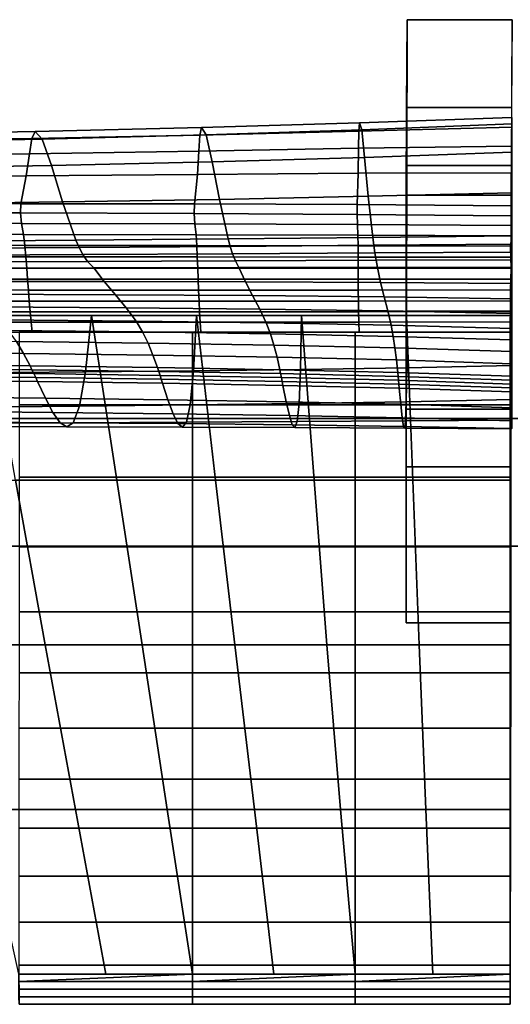
# Model space of a CAD drawing. Units: metres. Extents: x -39.6 to 39.6, y -14 to 14.
# Drawn here: x -4.3 to 0, y 5.4 to 14 of the extents above; entities that cross this region are included whole.
import ezdxf

# ---------------------------------------------------------------- set-up
doc = ezdxf.new("R2010")
doc.units = ezdxf.units.M
for name, color, linetype in [('LRSOCBBACK', 5, 'CONTINUOUS'), ('LRSOCBBASE', 6, 'CONTINUOUS'), ('LRSOCBLEGS', 8, 'CONTINUOUS')]:
    doc.layers.add(name, color=color, linetype=linetype)

msp = doc.modelspace()

# ---------------------------------------------------------------- linework, layer by layer
at = {"layer": 'LRSOCBBACK'}
for points in [[(-1.3271, 13.0901, 15.8305), (-1.33344, 13.0173, 16.2598), (0.00652, 13.0541, 16.276), (0.00643, 13.1382, 15.8541)], [(-1.30824, 13.0286, 14.9073), (-1.3271, 13.0901, 15.8305), (0.00643, 13.1382, 15.8541), (0.00628, 13.081, 14.9214)], [(-4.17072, 13.0166, 15.5417), (-4.19748, 12.9539, 15.9652), (-2.72541, 12.9835, 16.1526), (-2.7111, 13.0502, 15.7238)], [(-4.10694, 12.9495, 14.6426), (-4.17072, 13.0166, 15.5417), (-2.7111, 13.0502, 15.7238), (-2.67136, 12.9855, 14.8117)], [(-2.7111, 13.0502, 15.7238), (-2.72541, 12.9835, 16.1526), (-1.33344, 13.0173, 16.2598), (-1.3271, 13.0901, 15.8305)], [(-2.67136, 12.9855, 14.8117), (-2.7111, 13.0502, 15.7238), (-1.3271, 13.0901, 15.8305), (-1.30824, 13.0286, 14.9073)], [(-2.61963, 12.7501, 13.7093), (-2.67136, 12.9855, 14.8117), (-1.30824, 13.0286, 14.9073), (-1.28275, 12.7877, 13.7826)], [(-1.33344, 13.0173, 16.2598), (-1.33667, 12.8684, 16.6097), (0.00662, 12.8882, 16.6079), (0.00652, 13.0541, 16.276)], [(-1.28275, 12.7877, 13.7826), (-1.30824, 13.0286, 14.9073), (0.00628, 13.081, 14.9214), (0.00622, 12.8331, 13.7731)], [(-5.77762, 12.9296, 15.7086), (-5.82385, 12.8025, 16.0542), (-4.21933, 12.8198, 16.3164), (-4.19748, 12.9539, 15.9652)], [(-5.73096, 12.9875, 15.2919), (-5.77762, 12.9296, 15.7086), (-4.19748, 12.9539, 15.9652), (-4.17072, 13.0166, 15.5417)], [(-5.6388, 12.9185, 14.4078), (-5.73096, 12.9875, 15.2919), (-4.17072, 13.0166, 15.5417), (-4.10694, 12.9495, 14.6426)], [(-5.52658, 12.6914, 13.3498), (-5.6388, 12.9185, 14.4078), (-4.10694, 12.9495, 14.6426), (-4.02676, 12.7186, 13.5621)], [(-4.19748, 12.9539, 15.9652), (-4.21933, 12.8198, 16.3164), (-2.73438, 12.8436, 16.507), (-2.72541, 12.9835, 16.1526)], [(-4.02676, 12.7186, 13.5621), (-4.10694, 12.9495, 14.6426), (-2.67136, 12.9855, 14.8117), (-2.61963, 12.7501, 13.7093)], [(-2.72541, 12.9835, 16.1526), (-2.73438, 12.8436, 16.507), (-1.33667, 12.8684, 16.6097), (-1.33344, 13.0173, 16.2598)], [(-2.73438, 12.8436, 16.507), (-2.74728, 12.6397, 16.7905), (-1.34045, 12.6516, 16.8824), (-1.33667, 12.8684, 16.6097)], [(-1.33667, 12.8684, 16.6097), (-1.34045, 12.6516, 16.8824), (0.00672, 12.6535, 16.8599), (0.00662, 12.8882, 16.6079)], [(-5.82385, 12.8025, 16.0542), (-5.8753, 12.6169, 16.3395), (-4.24777, 12.6256, 16.6033), (-4.21933, 12.8198, 16.3164)], [(-4.21933, 12.8198, 16.3164), (-4.24777, 12.6256, 16.6033), (-2.74728, 12.6397, 16.7905), (-2.73438, 12.8436, 16.507)], [(-2.55529, 12.421, 12.4836), (-2.61963, 12.7501, 13.7093), (-1.28275, 12.7877, 13.7826), (-1.25039, 12.4474, 12.5263)], [(-1.25039, 12.4474, 12.5263), (-1.28275, 12.7877, 13.7826), (0.00622, 12.8331, 13.7731), (0.00617, 12.4787, 12.4827)], [(-5.39184, 12.3784, 12.1813), (-5.52658, 12.6914, 13.3498), (-4.02676, 12.7186, 13.5621), (-3.92895, 12.3983, 12.3651)], [(-3.92895, 12.3983, 12.3651), (-4.02676, 12.7186, 13.5621), (-2.61963, 12.7501, 13.7093), (-2.55529, 12.421, 12.4836)], [(-5.8753, 12.6169, 16.3395), (-5.9377, 12.3832, 16.5752), (-4.29412, 12.3828, 16.8337), (-4.24777, 12.6256, 16.6033)], [(-4.24777, 12.6256, 16.6033), (-4.29412, 12.3828, 16.8337), (-2.77315, 12.3806, 17.0062), (-2.74728, 12.6397, 16.7905)], [(-2.74728, 12.6397, 16.7905), (-2.77315, 12.3806, 17.0062), (-1.34832, 12.3747, 17.0798), (-1.34045, 12.6516, 16.8824)], [(-1.34045, 12.6516, 16.8824), (-1.34832, 12.3747, 17.0798), (0.00685, 12.3631, 17.0418), (0.00672, 12.6535, 16.8599)], [(-3.81224, 12.0629, 11.1166), (-3.92895, 12.3983, 12.3651), (-2.55529, 12.421, 12.4836), (-2.47789, 12.0749, 11.2014)], [(-2.47789, 12.0749, 11.2014), (-2.55529, 12.421, 12.4836), (-1.25039, 12.4474, 12.5263), (-1.21113, 12.0878, 11.2079)], [(-1.21113, 12.0878, 11.2079), (-1.25039, 12.4474, 12.5263), (0.00617, 12.4787, 12.4827), (0.00612, 12.1018, 11.1238)], [(-5.94268, 12.304, 16.6187), (-4.29924, 12.3024, 16.8751), (-4.29412, 12.3828, 16.8337), (-5.9377, 12.3832, 16.5752)], [(-5.23225, 12.052, 10.9659), (-5.39184, 12.3784, 12.1813), (-3.92895, 12.3983, 12.3651), (-3.81224, 12.0629, 11.1166)], [(-4.29924, 12.3024, 16.8751), (-2.77617, 12.2976, 17.0442), (-2.77315, 12.3806, 17.0062), (-4.29412, 12.3828, 16.8337)], [(-2.77617, 12.2976, 17.0442), (-1.34889, 12.2895, 17.1159), (-1.34832, 12.3747, 17.0798), (-2.77315, 12.3806, 17.0062)], [(-1.34889, 12.2895, 17.1159), (0.00685, 12.2778, 17.0798), (0.00685, 12.3631, 17.0418), (-1.34832, 12.3747, 17.0798)], [(-5.92726, 12.2121, 16.638), (-4.28865, 12.2104, 16.8937), (-4.29924, 12.3024, 16.8751), (-5.94268, 12.304, 16.6187)], [(-4.28865, 12.2104, 16.8937), (-2.76985, 12.2063, 17.0642), (-2.77617, 12.2976, 17.0442), (-4.29924, 12.3024, 16.8751)], [(-2.76985, 12.2063, 17.0642), (-1.34627, 12.1997, 17.1405), (-1.34889, 12.2895, 17.1159), (-2.77617, 12.2976, 17.0442)], [(-1.34627, 12.1997, 17.1405), (0.00664, 12.1907, 17.1135), (0.00685, 12.2778, 17.0798), (-1.34889, 12.2895, 17.1159)], [(-5.90398, 12.1145, 16.6452), (-4.27199, 12.1133, 16.9007), (-4.28865, 12.2104, 16.8937), (-5.92726, 12.2121, 16.638)], [(-4.27199, 12.1133, 16.9007), (-2.76005, 12.1111, 17.0744), (-2.76985, 12.2063, 17.0642), (-4.28865, 12.2104, 16.8937)], [(-2.76005, 12.1111, 17.0744), (-1.34257, 12.1074, 17.158), (-1.34627, 12.1997, 17.1405), (-2.76985, 12.2063, 17.0642)], [(-1.34257, 12.1074, 17.158), (0.00606, 12.1019, 17.1429), (0.00664, 12.1907, 17.1135), (-1.34627, 12.1997, 17.1405)], [(-5.88529, 12.0183, 16.6523), (-4.25904, 12.0174, 16.9073), (-4.27199, 12.1133, 16.9007), (-5.90398, 12.1145, 16.6452)], [(-4.25904, 12.0174, 16.9073), (-2.7527, 12.0164, 17.0833), (-2.76005, 12.1111, 17.0744), (-4.27199, 12.1133, 16.9007)], [(-2.7527, 12.0164, 17.0833), (-1.3401, 12.0146, 17.1729), (-1.34257, 12.1074, 17.158), (-2.76005, 12.1111, 17.0744)], [(-2.45997, 12.0083, 10.9351), (-2.47789, 12.0749, 11.2014), (-1.21113, 12.0878, 11.2079), (-1.2021, 12.0184, 10.934)], [(-1.3401, 12.0146, 17.1729), (-0.00398, 12.0116, 17.1685), (0.00606, 12.1019, 17.1429), (-1.34257, 12.1074, 17.158)], [(-1.2021, 12.0184, 10.934), (-1.21113, 12.0878, 11.2079), (0.00612, 12.1018, 11.1238), (0.00612, 12.0288, 10.8415)], [(-5.87251, 11.9182, 16.6618), (-4.25095, 11.9174, 16.916), (-4.25904, 12.0174, 16.9073), (-5.88529, 12.0183, 16.6523)], [(-5.19474, 11.9896, 10.7142), (-5.23225, 12.052, 10.9659), (-3.81224, 12.0629, 11.1166), (-3.78501, 11.9986, 10.8576)], [(-5.14851, 11.9297, 10.4581), (-5.19474, 11.9896, 10.7142), (-3.78501, 11.9986, 10.8576), (-3.75279, 11.9368, 10.5935)], [(-4.25095, 11.9174, 16.916), (-2.74857, 11.9166, 17.093), (-2.7527, 12.0164, 17.0833), (-4.25904, 12.0174, 16.9073)], [(-3.78501, 11.9986, 10.8576), (-3.81224, 12.0629, 11.1166), (-2.47789, 12.0749, 11.2014), (-2.45997, 12.0083, 10.9351)], [(-3.75279, 11.9368, 10.5935), (-3.78501, 11.9986, 10.8576), (-2.45997, 12.0083, 10.9351), (-2.43971, 11.9442, 10.664)], [(-2.74857, 11.9166, 17.093), (-1.33927, 11.9155, 17.1869), (-1.3401, 12.0146, 17.1729), (-2.7527, 12.0164, 17.0833)], [(-2.43971, 11.9442, 10.664), (-2.45997, 12.0083, 10.9351), (-1.2021, 12.0184, 10.934), (-1.19242, 11.9515, 10.6564)], [(-1.33927, 11.9155, 17.1869), (-0.00205, 11.9139, 17.1918), (-0.00398, 12.0116, 17.1685), (-1.3401, 12.0146, 17.1729)], [(-1.19242, 11.9515, 10.6564), (-1.2021, 12.0184, 10.934), (0.00612, 12.0288, 10.8415), (0.00613, 11.9582, 10.5581)], [(-5.86039, 11.8189, 16.6675), (-4.24344, 11.8182, 16.9208), (-4.25095, 11.9174, 16.916), (-5.87251, 11.9182, 16.6618)], [(-5.08598, 11.8724, 10.1925), (-5.14851, 11.9297, 10.4581), (-3.75279, 11.9368, 10.5935), (-3.71134, 11.8775, 10.319)], [(-4.24344, 11.8182, 16.9208), (-2.74497, 11.8176, 17.0988), (-2.74857, 11.9166, 17.093), (-4.25095, 11.9174, 16.916)], [(-3.71134, 11.8775, 10.319), (-3.75279, 11.9368, 10.5935), (-2.43971, 11.9442, 10.664), (-2.41535, 11.8824, 10.3828)], [(-2.74497, 11.8176, 17.0988), (-1.33893, 11.817, 17.1971), (-1.33927, 11.9155, 17.1869), (-2.74857, 11.9166, 17.093)], [(-2.41535, 11.8824, 10.3828), (-2.43971, 11.9442, 10.664), (-1.19242, 11.9515, 10.6564), (-1.18159, 11.8868, 10.3715)], [(-1.33893, 11.817, 17.1971), (0.00033, 11.8164, 17.2112), (-0.00205, 11.9139, 17.1918), (-1.33927, 11.9155, 17.1869)], [(-1.18159, 11.8868, 10.3715), (-1.19242, 11.9515, 10.6564), (0.00613, 11.9582, 10.5581), (0.00613, 11.8898, 10.2724)], [(-5.84864, 11.7215, 16.6699), (-4.23624, 11.7209, 16.9224), (-4.24344, 11.8182, 16.9208), (-5.86039, 11.8189, 16.6675)], [(-4.99955, 11.818, 9.91223), (-5.08598, 11.8724, 10.1925), (-3.71134, 11.8775, 10.319), (-3.65662, 11.8207, 10.0282)], [(-4.86432, 11.7024, 9.32646), (-4.99955, 11.818, 9.91223), (-3.65662, 11.8207, 10.0282), (-3.56348, 11.7009, 9.42185)], [(-4.23624, 11.7209, 16.9224), (-2.74155, 11.7205, 17.1015), (-2.74497, 11.8176, 17.0988), (-4.24344, 11.8182, 16.9208)], [(-3.65662, 11.8207, 10.0282), (-3.71134, 11.8775, 10.319), (-2.41535, 11.8824, 10.3828), (-2.38505, 11.8231, 10.0865)], [(-3.56348, 11.7009, 9.42185), (-3.65662, 11.8207, 10.0282), (-2.38505, 11.8231, 10.0865), (-2.32736, 11.6981, 9.46309)], [(-2.74155, 11.7205, 17.1015), (-1.33866, 11.7204, 17.204), (-1.33893, 11.817, 17.1971), (-2.74497, 11.8176, 17.0988)], [(-2.38505, 11.8231, 10.0865), (-2.41535, 11.8824, 10.3828), (-1.18159, 11.8868, 10.3715), (-1.16929, 11.8241, 10.0754)], [(-2.32736, 11.6981, 9.46309), (-2.38505, 11.8231, 10.0865), (-1.16929, 11.8241, 10.0754), (-1.14215, 11.6929, 9.43848)], [(-1.33866, 11.7204, 17.204), (-0.00171, 11.7204, 17.2272), (0.00033, 11.8164, 17.2112), (-1.33893, 11.817, 17.1971)], [(-1.16929, 11.8241, 10.0754), (-1.18159, 11.8868, 10.3715), (0.00613, 11.8898, 10.2724), (0.00613, 11.8233, 9.98324)], [(-1.14215, 11.6929, 9.43848), (-1.16929, 11.8241, 10.0754), (0.00613, 11.8233, 9.98324), (0.0061, 11.6842, 9.33632)], [(-5.83695, 11.6271, 16.6696), (-4.22894, 11.6266, 16.9214), (-4.23624, 11.7209, 16.9224), (-5.84864, 11.7215, 16.6699)], [(-4.72827, 11.591, 8.72002), (-4.86432, 11.7024, 9.32646), (-3.56348, 11.7009, 9.42185), (-3.46616, 11.5855, 8.79412)], [(-4.22894, 11.6266, 16.9214), (-2.73792, 11.6264, 17.1015), (-2.74155, 11.7205, 17.1015), (-4.23624, 11.7209, 16.9224)], [(-3.46616, 11.5855, 8.79412), (-3.56348, 11.7009, 9.42185), (-2.32736, 11.6981, 9.46309), (-2.26443, 11.5779, 8.81597)], [(-2.73792, 11.6264, 17.1015), (-1.33814, 11.6265, 17.2082), (-1.33866, 11.7204, 17.204), (-2.74155, 11.7205, 17.1015)], [(-2.26443, 11.5779, 8.81597), (-2.32736, 11.6981, 9.46309), (-1.14215, 11.6929, 9.43848), (-1.11099, 11.5669, 8.77336)], [(-1.33814, 11.6265, 17.2082), (-0.00369, 11.627, 17.2402), (-0.00171, 11.7204, 17.2272), (-1.33866, 11.7204, 17.204)], [(-1.11099, 11.5669, 8.77336), (-1.14215, 11.6929, 9.43848), (0.0061, 11.6842, 9.33632), (0.00611, 11.5507, 8.65406)], [(-5.82437, 11.5303, 16.6671), (-4.22079, 11.53, 16.9182), (-4.22894, 11.6266, 16.9214), (-5.83695, 11.6271, 16.6696)], [(-4.59814, 11.48, 8.07306), (-4.72827, 11.591, 8.72002), (-3.46616, 11.5855, 8.79412), (-3.37137, 11.471, 8.12582)], [(-4.22079, 11.53, 16.9182), (-2.73361, 11.5299, 17.0992), (-2.73792, 11.6264, 17.1015), (-4.22894, 11.6266, 16.9214)], [(-3.37137, 11.471, 8.12582), (-3.46616, 11.5855, 8.79412), (-2.26443, 11.5779, 8.81597), (-2.20184, 11.4593, 8.12721)], [(-2.73361, 11.5299, 17.0992), (-1.33694, 11.5301, 17.2103), (-1.33814, 11.6265, 17.2082), (-2.73792, 11.6264, 17.1015)], [(-2.20184, 11.4593, 8.12721), (-2.26443, 11.5779, 8.81597), (-1.11099, 11.5669, 8.77336), (-1.07937, 11.443, 8.06417)], [(-1.33694, 11.5301, 17.2103), (-0.00509, 11.5308, 17.2512), (-0.00369, 11.627, 17.2402), (-1.33814, 11.6265, 17.2082)], [(-1.07937, 11.443, 8.06417), (-1.11099, 11.5669, 8.77336), (0.00611, 11.5507, 8.65406), (0.00608, 11.4203, 7.9236)], [(-5.81167, 11.437, 16.6625), (-4.21237, 11.4368, 16.9128), (-4.22079, 11.53, 16.9182), (-5.82437, 11.5303, 16.6671)], [(-4.48077, 11.3655, 7.36574), (-4.59814, 11.48, 8.07306), (-3.37137, 11.471, 8.12582), (-3.28567, 11.3537, 7.3978)], [(-4.21237, 11.4368, 16.9128), (-2.72872, 11.4368, 17.0948), (-2.73361, 11.5299, 17.0992), (-4.22079, 11.53, 16.9182)], [(-2.72872, 11.4368, 17.0948), (-1.33514, 11.437, 17.21), (-1.33694, 11.5301, 17.2103), (-2.73361, 11.5299, 17.0992)], [(-1.33514, 11.437, 17.21), (-0.00583, 11.4377, 17.2597), (-0.00509, 11.5308, 17.2512), (-1.33694, 11.5301, 17.2103)], [(-5.79882, 11.3461, 16.6557), (-4.20376, 11.346, 16.9053), (-4.21237, 11.4368, 16.9128), (-5.81167, 11.437, 16.6625)], [(-4.59481, 11.4028, -10.0859), (-4.68583, 10.9, -7.97945), (-3.72947, 10.909, -7.97765), (-3.67474, 11.4028, -10.0832)], [(-3.67474, 11.4028, -10.0832), (-3.45372, 9.96068, -10.0651), (-4.34078, 9.96066, -10.0673), (-4.59481, 11.4028, -10.0859)], [(-4.20376, 11.346, 16.9053), (-2.72369, 11.346, 17.0884), (-2.72872, 11.4368, 17.0948), (-4.21237, 11.4368, 16.9128)], [(-3.67474, 11.4028, -10.0832), (-3.72947, 10.909, -7.97765), (-2.78169, 10.9191, -7.98222), (-2.75466, 11.4028, -10.0806)], [(-2.75466, 11.4028, -10.0806), (-2.58919, 9.96066, -10.0629), (-3.45372, 9.96068, -10.0651), (-3.67474, 11.4028, -10.0832)], [(-3.28567, 11.3537, 7.3978), (-3.37137, 11.471, 8.12582), (-2.20184, 11.4593, 8.12721), (-2.1451, 11.3388, 7.37891)], [(-2.75466, 11.4028, -10.0806), (-2.78169, 10.9191, -7.98222), (-1.84324, 10.9312, -7.99604), (-1.83456, 11.4028, -10.0779)], [(-1.83456, 11.4028, -10.0779), (-1.72502, 9.96067, -10.0608), (-2.58919, 9.96066, -10.0629), (-2.75466, 11.4028, -10.0806)], [(-2.72369, 11.346, 17.0884), (-1.333, 11.3461, 17.2076), (-1.33514, 11.437, 17.21), (-2.72872, 11.4368, 17.0948)], [(-2.1451, 11.3388, 7.37891), (-2.20184, 11.4593, 8.12721), (-1.07937, 11.443, 8.06417), (-1.05068, 11.3185, 7.29504)], [(-1.83456, 11.4028, -10.0779), (-1.84324, 10.9312, -7.99604), (-0.91414, 10.9465, -8.0223), (-0.91448, 11.4028, -10.0752)], [(-0.91448, 11.4028, -10.0752), (-0.86113, 9.96066, -10.0587), (-1.72502, 9.96067, -10.0608), (-1.83456, 11.4028, -10.0779)], [(-1.333, 11.3461, 17.2076), (-0.0061, 11.3466, 17.2658), (-0.00583, 11.4377, 17.2597), (-1.33514, 11.437, 17.21)], [(-1.05068, 11.3185, 7.29504), (-1.07937, 11.443, 8.06417), (0.00608, 11.4203, 7.9236), (0.00605, 11.2908, 7.13215)], [(0.00559, 11.4028, -10.0726), (-0.00304, 9.96068, -10.0566), (-0.86113, 9.96066, -10.0587), (-0.91448, 11.4028, -10.0752)], [(-0.91448, 11.4028, -10.0752), (-0.91414, 10.9465, -8.0223), (0.00563, 10.9659, -8.06423), (0.00559, 11.4028, -10.0726)], [(-5.786, 11.2563, 16.6469), (-4.19503, 11.2563, 16.8959), (-4.20376, 11.346, 16.9053), (-5.79882, 11.3461, 16.6557)], [(-4.4024, 11.2727, 6.76752), (-4.48077, 11.3655, 7.36574), (-3.28567, 11.3537, 7.3978), (-3.22927, 11.2595, 6.78452)], [(-4.19503, 11.2563, 16.8959), (-2.71844, 11.2563, 17.0799), (-2.72369, 11.346, 17.0884), (-4.20376, 11.346, 16.9053)], [(-3.22927, 11.2595, 6.78452), (-3.28567, 11.3537, 7.3978), (-2.1451, 11.3388, 7.37891), (-2.10827, 11.2428, 6.75094)], [(-2.71844, 11.2563, 17.0799), (-1.33062, 11.2563, 17.2032), (-1.333, 11.3461, 17.2076), (-2.72369, 11.346, 17.0884)], [(-2.10827, 11.2428, 6.75094), (-2.1451, 11.3388, 7.37891), (-1.05068, 11.3185, 7.29504), (-1.03231, 11.2204, 6.65202)], [(-1.33062, 11.2563, 17.2032), (-0.00615, 11.2563, 17.2698), (-0.0061, 11.3466, 17.2658), (-1.333, 11.3461, 17.2076)], [(-1.03231, 11.2204, 6.65202), (-1.05068, 11.3185, 7.29504), (0.00605, 11.2908, 7.13215), (0.00599, 11.19, 6.47306)], [(-4.3333, 11.175, 6.11305), (-4.4024, 11.2727, 6.76752), (-3.22927, 11.2595, 6.78452), (-3.18032, 11.1608, 6.11626)], [(-2.79044, 10.6199, 17.0387), (-2.79037, 11.2563, 17.0722), (-4.31084, 11.2563, 16.8794), (-4.31089, 10.6199, 16.8459)], [(-3.18032, 11.1608, 6.11626), (-3.22927, 11.2595, 6.78452), (-2.10827, 11.2428, 6.75094), (-2.07695, 11.143, 6.0694)], [(-1.36475, 10.6198, 17.1673), (-1.36468, 11.2563, 17.2008), (-2.79037, 11.2563, 17.0722), (-2.79044, 10.6199, 17.0387)], [(-2.07695, 11.143, 6.0694), (-2.10827, 11.2428, 6.75094), (-1.03231, 11.2204, 6.65202), (-1.01699, 11.1192, 5.95719)], [(-0.00623, 10.6198, 17.2363), (-0.00615, 11.2563, 17.2698), (-1.36468, 11.2563, 17.2008), (-1.36475, 10.6198, 17.1673)], [(-1.01699, 11.1192, 5.95719), (-1.03231, 11.2204, 6.65202), (0.00599, 11.19, 6.47306), (0.006, 11.0872, 5.76436)], [(-5.45238, 11.0848, 5.36754), (-5.53627, 11.1875, 6.07368), (-4.3333, 11.175, 6.11305), (-4.2712, 11.0717, 5.39368)], [(-4.2712, 11.0717, 5.39368), (-4.3333, 11.175, 6.11305), (-3.18032, 11.1608, 6.11626), (-3.13704, 11.057, 5.38479)], [(-3.13704, 11.057, 5.38479), (-3.18032, 11.1608, 6.11626), (-2.07695, 11.143, 6.0694), (-2.04982, 11.0385, 5.32668)], [(-2.04982, 11.0385, 5.32668), (-2.07695, 11.143, 6.0694), (-1.01699, 11.1192, 5.95719), (-1.00398, 11.014, 5.2037)], [(-5.37401, 10.9756, 4.58588), (-5.45238, 11.0848, 5.36754), (-4.2712, 11.0717, 5.39368), (-4.21391, 10.9623, 4.60074)], [(-4.21391, 10.9623, 4.60074), (-4.2712, 11.0717, 5.39368), (-3.13704, 11.057, 5.38479), (-3.09761, 10.9474, 4.58192)], [(-3.09761, 10.9474, 4.58192), (-3.13704, 11.057, 5.38479), (-2.04982, 11.0385, 5.32668), (-2.02547, 10.9287, 4.51516)], [(-1.00398, 11.014, 5.2037), (-1.01699, 11.1192, 5.95719), (0.006, 11.0872, 5.76436), (0.00597, 10.9812, 5.00018)], [(-5.35133, 10.9417, 4.33649), (-5.37401, 10.9756, 4.58588), (-4.21391, 10.9623, 4.60074), (-4.19737, 10.9284, 4.34842)], [(-4.19737, 10.9284, 4.34842), (-4.21391, 10.9623, 4.60074), (-3.09761, 10.9474, 4.58192), (-3.08632, 10.9134, 4.32713)], [(-2.02547, 10.9287, 4.51516), (-2.04982, 11.0385, 5.32668), (-1.00398, 11.014, 5.2037), (-0.99253, 10.904, 4.38468)], [(-0.99253, 10.904, 4.38468), (-1.00398, 11.014, 5.2037), (0.00597, 10.9812, 5.00018), (0.00594, 10.8709, 4.17468)], [(-0.91414, 10.9465, -8.0223), (-0.91724, 10.6478, -6.07758), (0.00567, 10.6672, -6.15579), (0.00563, 10.9659, -8.06423)], [(-5.32881, 10.9074, 4.07947), (-5.35133, 10.9417, 4.33649), (-4.19737, 10.9284, 4.34842), (-4.18104, 10.8941, 4.0887)], [(-5.30653, 10.8728, 3.81473), (-5.32881, 10.9074, 4.07947), (-4.18104, 10.8941, 4.0887), (-4.16484, 10.8596, 3.82151)], [(-5.2844, 10.8382, 3.54219), (-5.30653, 10.8728, 3.81473), (-4.16484, 10.8596, 3.82151), (-4.14875, 10.825, 3.54678)], [(-4.68583, 10.9, -7.97945), (-4.76859, 10.6006, -5.98967), (-3.78223, 10.6099, -5.98915), (-3.72947, 10.909, -7.97765)], [(-4.18104, 10.8941, 4.0887), (-4.19737, 10.9284, 4.34842), (-3.08632, 10.9134, 4.32713), (-3.07521, 10.8791, 4.06518)], [(-4.16484, 10.8596, 3.82151), (-4.18104, 10.8941, 4.0887), (-3.07521, 10.8791, 4.06518), (-3.06416, 10.8446, 3.79604)], [(-3.72947, 10.909, -7.97765), (-3.78223, 10.6099, -5.98915), (-2.81101, 10.6202, -6.00006), (-2.78169, 10.9191, -7.98222)], [(-3.08632, 10.9134, 4.32713), (-3.09761, 10.9474, 4.58192), (-2.02547, 10.9287, 4.51516), (-2.01857, 10.8947, 4.25837)], [(-3.07521, 10.8791, 4.06518), (-3.08632, 10.9134, 4.32713), (-2.01857, 10.8947, 4.25837), (-2.01176, 10.8604, 3.99474)], [(-3.06416, 10.8446, 3.79604), (-3.07521, 10.8791, 4.06518), (-2.01176, 10.8604, 3.99474), (-2.00501, 10.8261, 3.72424)], [(-2.78169, 10.9191, -7.98222), (-2.81101, 10.6202, -6.00006), (-1.85605, 10.6325, -6.0276), (-1.84324, 10.9312, -7.99604)], [(-2.01857, 10.8947, 4.25837), (-2.02547, 10.9287, 4.51516), (-0.99253, 10.904, 4.38468), (-0.98936, 10.87, 4.1264)], [(-2.01176, 10.8604, 3.99474), (-2.01857, 10.8947, 4.25837), (-0.98936, 10.87, 4.1264), (-0.98619, 10.8358, 3.86166)], [(-1.84324, 10.9312, -7.99604), (-1.85605, 10.6325, -6.0276), (-0.91724, 10.6478, -6.07758), (-0.91414, 10.9465, -8.0223)], [(-0.98936, 10.87, 4.1264), (-0.99253, 10.904, 4.38468), (0.00594, 10.8709, 4.17468), (0.00594, 10.837, 3.91543)], [(-0.98619, 10.8358, 3.86166), (-0.98936, 10.87, 4.1264), (0.00594, 10.837, 3.91543), (0.00594, 10.8029, 3.65021)], [(-5.18973, 10.692, 2.26707), (-5.2844, 10.8382, 3.54219), (-4.14875, 10.825, 3.54678), (-4.07996, 10.6796, 2.26516)], [(-4.14875, 10.825, 3.54678), (-4.16484, 10.8596, 3.82151), (-3.06416, 10.8446, 3.79604), (-3.0532, 10.8102, 3.51964)], [(-4.07996, 10.6796, 2.26516), (-4.14875, 10.825, 3.54678), (-3.0532, 10.8102, 3.51964), (-3.00629, 10.6657, 2.23416)], [(-3.0532, 10.8102, 3.51964), (-3.06416, 10.8446, 3.79604), (-2.00501, 10.8261, 3.72424), (-1.9983, 10.7917, 3.44683)], [(-3.00629, 10.6657, 2.23416), (-3.0532, 10.8102, 3.51964), (-1.9983, 10.7917, 3.44683), (-1.96964, 10.6483, 2.16085)], [(-2.00501, 10.8261, 3.72424), (-2.01176, 10.8604, 3.99474), (-0.98619, 10.8358, 3.86166), (-0.9831, 10.8015, 3.59046)], [(-1.9983, 10.7917, 3.44683), (-2.00501, 10.8261, 3.72424), (-0.9831, 10.8015, 3.59046), (-0.97999, 10.7673, 3.31277)], [(-1.96964, 10.6483, 2.16085), (-1.9983, 10.7917, 3.44683), (-0.97999, 10.7673, 3.31277), (-0.96668, 10.6254, 2.03053)], [(-0.9831, 10.8015, 3.59046), (-0.98619, 10.8358, 3.86166), (0.00594, 10.8029, 3.65021), (0.00594, 10.7687, 3.37905)], [(-0.97999, 10.7673, 3.31277), (-0.9831, 10.8015, 3.59046), (0.00594, 10.7687, 3.37905), (0.00594, 10.7348, 3.10195)], [(-0.96668, 10.6254, 2.03053), (-0.97999, 10.7673, 3.31277), (0.00594, 10.7348, 3.10195), (0.00589, 10.595, 1.8285)], [(-5.09821, 10.5646, 0.85346), (-5.18973, 10.692, 2.26707), (-4.07996, 10.6796, 2.26516), (-4.01346, 10.5541, 0.84907)], [(-4.76859, 10.6006, -5.98967), (-4.84744, 10.4591, -4.11308), (-3.83521, 10.4634, -4.1141), (-3.78223, 10.6099, -5.98915)], [(-2.79048, 9.98712, 16.8648), (-2.79044, 10.6199, 17.0387), (-4.31089, 10.6199, 16.8459), (-4.31093, 9.98716, 16.672)], [(-4.01346, 10.5541, 0.84907), (-4.07996, 10.6796, 2.26516), (-3.00629, 10.6657, 2.23416), (-2.96103, 10.5422, 0.81859)], [(-3.78223, 10.6099, -5.98915), (-3.83521, 10.4634, -4.1141), (-2.84314, 10.4681, -4.13072), (-2.81101, 10.6202, -6.00006)], [(-2.96103, 10.5422, 0.81859), (-3.00629, 10.6657, 2.23416), (-1.96964, 10.6483, 2.16085), (-1.94205, 10.5273, 0.75001)], [(-2.81101, 10.6202, -6.00006), (-2.84314, 10.4681, -4.13072), (-1.87274, 10.4735, -4.17009), (-1.85605, 10.6325, -6.0276)], [(-1.36479, 9.98714, 16.9934), (-1.36475, 10.6198, 17.1673), (-2.79044, 10.6199, 17.0387), (-2.79048, 9.98712, 16.8648)], [(-1.94205, 10.5273, 0.75001), (-1.96964, 10.6483, 2.16085), (-0.96668, 10.6254, 2.03053), (-0.95392, 10.5078, 0.62994)], [(-1.85605, 10.6325, -6.0276), (-1.87274, 10.4735, -4.17009), (-0.92331, 10.4801, -4.24018), (-0.91724, 10.6478, -6.07758)], [(-0.00628, 9.98715, 17.0624), (-0.00623, 10.6198, 17.2363), (-1.36475, 10.6198, 17.1673), (-1.36479, 9.98714, 16.9934)], [(-0.95392, 10.5078, 0.62994), (-0.96668, 10.6254, 2.03053), (0.00589, 10.595, 1.8285), (0.00586, 10.4818, 0.44498)], [(-0.91724, 10.6478, -6.07758), (-0.92331, 10.4801, -4.24018), (0.00577, 10.488, -4.34897), (0.00567, 10.6672, -6.15579)], [(-5.01038, 10.4719, -0.68787), (-5.09821, 10.5646, 0.85346), (-4.01346, 10.5541, 0.84907), (-3.95007, 10.4646, -0.69208)], [(-3.95007, 10.4646, -0.69208), (-4.01346, 10.5541, 0.84907), (-2.96103, 10.5422, 0.81859), (-2.91827, 10.4564, -0.71908)], [(-2.91827, 10.4564, -0.71908), (-2.96103, 10.5422, 0.81859), (-1.94205, 10.5273, 0.75001), (-1.9162, 10.446, -0.77938)], [(-1.9162, 10.446, -0.77938), (-1.94205, 10.5273, 0.75001), (-0.95392, 10.5078, 0.62994), (-0.94211, 10.4323, -0.88474)], [(-4.92685, 10.4298, -2.34618), (-5.01038, 10.4719, -0.68787), (-3.95007, 10.4646, -0.69208), (-3.89059, 10.4275, -2.34889)], [(-4.84744, 10.4591, -4.11308), (-4.92685, 10.4298, -2.34618), (-3.89059, 10.4275, -2.34889), (-3.83521, 10.4634, -4.1141)], [(-3.89059, 10.4275, -2.34889), (-3.95007, 10.4646, -0.69208), (-2.91827, 10.4564, -0.71908), (-2.87878, 10.4249, -2.37088)], [(-3.83521, 10.4634, -4.1141), (-3.89059, 10.4275, -2.34889), (-2.87878, 10.4249, -2.37088), (-2.84314, 10.4681, -4.13072)], [(-2.87878, 10.4249, -2.37088), (-2.91827, 10.4564, -0.71908), (-1.9162, 10.446, -0.77938), (-1.89291, 10.4215, -2.42102)], [(-2.84314, 10.4681, -4.13072), (-2.87878, 10.4249, -2.37088), (-1.89291, 10.4215, -2.42102), (-1.87274, 10.4735, -4.17009)], [(-1.89291, 10.4215, -2.42102), (-1.9162, 10.446, -0.77938), (-0.94211, 10.4323, -0.88474), (-0.93176, 10.4167, -2.50924)], [(-1.87274, 10.4735, -4.17009), (-1.89291, 10.4215, -2.42102), (-0.93176, 10.4167, -2.50924), (-0.92331, 10.4801, -4.24018)], [(-0.94211, 10.4323, -0.88474), (-0.95392, 10.5078, 0.62994), (0.00586, 10.4818, 0.44498), (0.00583, 10.4139, -1.04689)], [(-0.92331, 10.4801, -4.24018), (-0.93176, 10.4167, -2.50924), (0.00577, 10.4097, -2.64544), (0.00577, 10.488, -4.34897)], [(-0.93176, 10.4167, -2.50924), (-0.94211, 10.4323, -0.88474), (0.00583, 10.4139, -1.04689), (0.00577, 10.4097, -2.64544)], [(-4.34078, 9.96066, -10.0673), (-4.08256, 8.51856, -10.0487), (-4.93586, 8.51855, -10.0506), (-5.22826, 9.96067, -10.0696)], [(-3.45372, 9.96068, -10.0651), (-3.23268, 8.51854, -10.0469), (-4.08256, 8.51856, -10.0487), (-4.34078, 9.96066, -10.0673)], [(-2.79053, 9.37689, 16.5032), (-2.79048, 9.98712, 16.8648), (-4.31093, 9.98716, 16.672), (-4.31098, 9.37688, 16.3105)], [(-2.58919, 9.96066, -10.0629), (-2.42121, 8.51856, -10.0453), (-3.23268, 8.51854, -10.0469), (-3.45372, 9.96068, -10.0651)], [(-1.36481, 9.37686, 16.6319), (-1.36479, 9.98714, 16.9934), (-2.79048, 9.98712, 16.8648), (-2.79053, 9.37689, 16.5032)], [(-1.72502, 9.96067, -10.0608), (-1.61235, 8.51855, -10.0437), (-2.42121, 8.51856, -10.0453), (-2.58919, 9.96066, -10.0629)], [(-0.86113, 9.96066, -10.0587), (-0.80555, 8.51855, -10.0422), (-1.61235, 8.51855, -10.0437), (-1.72502, 9.96067, -10.0608)], [(-0.00635, 9.37688, 16.7009), (-0.00628, 9.98715, 17.0624), (-1.36479, 9.98714, 16.9934), (-1.36481, 9.37686, 16.6319)], [(-0.00304, 9.96068, -10.0566), (-0.00038, 8.51857, -10.0406), (-0.80555, 8.51855, -10.0422), (-0.86113, 9.96066, -10.0587)], [(-2.79054, 8.80774, 15.9068), (-2.79053, 9.37689, 16.5032), (-4.31098, 9.37688, 16.3105), (-4.31096, 8.80775, 15.7141)], [(-1.36489, 8.80776, 16.0355), (-1.36481, 9.37686, 16.6319), (-2.79053, 9.37689, 16.5032), (-2.79054, 8.80774, 15.9068)], [(-0.00634, 8.80773, 16.1045), (-0.00635, 9.37688, 16.7009), (-1.36481, 9.37686, 16.6319), (-1.36489, 8.80776, 16.0355)], [(-2.79059, 8.27375, 14.9878), (-2.79054, 8.80774, 15.9068), (-4.31096, 8.80775, 15.7141), (-4.31098, 8.27377, 14.7951)], [(-1.36487, 8.27375, 15.1164), (-1.36489, 8.80776, 16.0355), (-2.79054, 8.80774, 15.9068), (-2.79059, 8.27375, 14.9878)], [(-0.00635, 8.27376, 15.1855), (-0.00634, 8.80773, 16.1045), (-1.36489, 8.80776, 16.0355), (-1.36487, 8.27375, 15.1164)], [(-4.08256, 8.51856, -10.0487), (-3.81616, 7.07646, -10.0301), (-4.63205, 7.07645, -10.0316), (-4.93586, 8.51855, -10.0506)], [(-3.23268, 8.51854, -10.0469), (-3.01166, 7.07645, -10.0287), (-3.81616, 7.07646, -10.0301), (-4.08256, 8.51856, -10.0487)], [(-2.42121, 8.51856, -10.0453), (-2.2482, 7.07647, -10.0276), (-3.01166, 7.07645, -10.0287), (-3.23268, 8.51854, -10.0469)], [(-1.61235, 8.51855, -10.0437), (-1.49332, 7.07646, -10.0266), (-2.2482, 7.07647, -10.0276), (-2.42121, 8.51856, -10.0453)], [(-0.80555, 8.51855, -10.0422), (-0.74555, 7.07645, -10.0256), (-1.49332, 7.07646, -10.0266), (-1.61235, 8.51855, -10.0437)], [(-0.00038, 8.51857, -10.0406), (-0.00339, 7.07645, -10.0246), (-0.74555, 7.07645, -10.0256), (-0.80555, 8.51855, -10.0422)], [(-2.79061, 7.78962, 13.7157), (-2.79059, 8.27375, 14.9878), (-4.31098, 8.27377, 14.7951), (-4.31106, 7.78962, 13.523)], [(-1.36489, 7.78961, 13.8444), (-1.36487, 8.27375, 15.1164), (-2.79059, 8.27375, 14.9878), (-2.79061, 7.78962, 13.7157)], [(-0.0064, 7.7896, 13.9134), (-0.00635, 8.27376, 15.1855), (-1.36487, 8.27375, 15.1164), (-1.36489, 7.78961, 13.8444)], [(-2.79063, 7.34049, 12.0426), (-2.79061, 7.78962, 13.7157), (-4.31106, 7.78962, 13.523), (-4.31111, 7.3405, 11.8498)], [(-1.36494, 7.3405, 12.1712), (-1.36489, 7.78961, 13.8444), (-2.79061, 7.78962, 13.7157), (-2.79063, 7.34049, 12.0426)], [(-0.00645, 7.34048, 12.2402), (-0.0064, 7.7896, 13.9134), (-1.36489, 7.78961, 13.8444), (-1.36494, 7.3405, 12.1712)], [(-2.79071, 6.91161, 9.92022), (-2.79063, 7.34049, 12.0426), (-4.31111, 7.3405, 11.8498), (-4.31112, 6.91163, 9.72747)], [(-1.36502, 6.91163, 10.0489), (-1.36494, 7.3405, 12.1712), (-2.79063, 7.34049, 12.0426), (-2.79071, 6.91161, 9.92022)], [(-0.00647, 6.91163, 10.1179), (-0.00645, 7.34048, 12.2402), (-1.36494, 7.3405, 12.1712), (-1.36502, 6.91163, 10.0489)], [(-3.81616, 7.07646, -10.0301), (-3.55084, 5.63434, -10.0115), (-4.31106, 5.63432, -10.0125), (-4.63205, 7.07645, -10.0316)], [(-3.01166, 7.07645, -10.0287), (-2.79058, 5.63435, -10.0106), (-3.55084, 5.63434, -10.0115), (-3.81616, 7.07646, -10.0301)], [(-2.2482, 7.07647, -10.0276), (-2.07775, 5.63433, -10.0099), (-2.79058, 5.63435, -10.0106), (-3.01166, 7.07645, -10.0287)], [(-1.49332, 7.07646, -10.0266), (-1.36489, 5.63435, -10.0093), (-2.07775, 5.63433, -10.0099), (-2.2482, 7.07647, -10.0276)], [(-0.74555, 7.07645, -10.0256), (-0.68566, 5.63434, -10.009), (-1.36489, 5.63435, -10.0093), (-1.49332, 7.07646, -10.0266)], [(-0.00339, 7.07645, -10.0246), (-0.0064, 5.63434, -10.0087), (-0.68566, 5.63434, -10.009), (-0.74555, 7.07645, -10.0256)], [(-2.79079, 6.4924, 7.20706), (-2.79071, 6.91161, 9.92022), (-4.31112, 6.91163, 9.72747), (-4.31121, 6.49238, 7.01729)], [(-1.36507, 6.49235, 7.33371), (-1.36502, 6.91163, 10.0489), (-2.79071, 6.91161, 9.92022), (-2.79079, 6.4924, 7.20706)], [(-0.00658, 6.49237, 7.40167), (-0.00647, 6.91163, 10.1179), (-1.36502, 6.91163, 10.0489), (-1.36507, 6.49235, 7.33371)], [(-2.79081, 6.0889, 3.38738), (-2.79079, 6.4924, 7.20706), (-4.31121, 6.49238, 7.01729), (-4.31126, 6.08891, 3.21849)], [(-1.36509, 6.08891, 3.50009), (-1.36507, 6.49235, 7.33371), (-2.79079, 6.4924, 7.20706), (-2.79081, 6.0889, 3.38738)], [(-0.0066, 6.08891, 3.56057), (-0.00658, 6.49237, 7.40167), (-1.36507, 6.49235, 7.33371), (-1.36509, 6.08891, 3.50009)], [(-2.79077, 5.71155, -2.14806), (-2.79081, 6.0889, 3.38738), (-4.31126, 6.08891, 3.21849), (-4.31122, 5.71156, -2.26029)], [(-1.36505, 5.71155, -2.07317), (-1.36509, 6.08891, 3.50009), (-2.79081, 6.0889, 3.38738), (-2.79077, 5.71155, -2.14806)], [(-0.00656, 5.71154, -2.03298), (-0.0066, 6.08891, 3.56057), (-1.36509, 6.08891, 3.50009), (-1.36505, 5.71155, -2.07317)], [(-2.79061, 5.37064, -10.0085), (-2.79077, 5.71155, -2.14806), (-4.31122, 5.71156, -2.26029), (-4.31105, 5.37065, -10.0104)], [(-1.36489, 5.37065, -10.0073), (-1.36505, 5.71155, -2.07317), (-2.79077, 5.71155, -2.14806), (-2.79061, 5.37064, -10.0085)], [(-0.00643, 5.37066, -10.0066), (-0.00656, 5.71154, -2.03298), (-1.36505, 5.71155, -2.07317), (-1.36489, 5.37065, -10.0073)], [(-2.79058, 5.63435, -10.0106), (-4.31106, 5.5684, -10.0119), (-4.31106, 5.63432, -10.0125), (-3.55084, 5.63434, -10.0115)], [(-4.31106, 5.5684, -10.0119), (-2.79058, 5.63435, -10.0106), (-2.79061, 5.56843, -10.01)], [(-1.36489, 5.63435, -10.0093), (-2.79061, 5.56843, -10.01), (-2.79058, 5.63435, -10.0106), (-2.07775, 5.63433, -10.0099)], [(-2.79061, 5.56843, -10.01), (-1.36489, 5.63435, -10.0093), (-1.36489, 5.56843, -10.0088)], [(-0.0064, 5.63434, -10.0087), (-1.36489, 5.56843, -10.0088), (-1.36489, 5.63435, -10.0093), (-0.68566, 5.63434, -10.009)], [(-1.36489, 5.56843, -10.0088), (-0.0064, 5.63434, -10.0087), (-0.0064, 5.56842, -10.0081)], [(-2.79061, 5.56843, -10.01), (-2.79061, 5.50249, -10.0095), (-4.31106, 5.50248, -10.0114), (-4.31106, 5.5684, -10.0119)], [(-1.36489, 5.56843, -10.0088), (-1.36489, 5.50249, -10.0083), (-2.79061, 5.50249, -10.0095), (-2.79061, 5.56843, -10.01)], [(-0.0064, 5.56842, -10.0081), (-0.0064, 5.50249, -10.0076), (-1.36489, 5.50249, -10.0083), (-1.36489, 5.56843, -10.0088)], [(-2.79061, 5.50249, -10.0095), (-2.79061, 5.43658, -10.009), (-4.31106, 5.43657, -10.0109), (-4.31106, 5.50248, -10.0114)], [(-2.79061, 5.43658, -10.009), (-2.79061, 5.37064, -10.0085), (-4.31105, 5.37065, -10.0104), (-4.31106, 5.43657, -10.0109)], [(-1.36489, 5.50249, -10.0083), (-1.36489, 5.43657, -10.0078), (-2.79061, 5.43658, -10.009), (-2.79061, 5.50249, -10.0095)], [(-1.36489, 5.43657, -10.0078), (-1.36489, 5.37065, -10.0073), (-2.79061, 5.37064, -10.0085), (-2.79061, 5.43658, -10.009)], [(-0.0064, 5.50249, -10.0076), (-0.0064, 5.43657, -10.0071), (-1.36489, 5.43657, -10.0078), (-1.36489, 5.50249, -10.0083)], [(-0.0064, 5.43657, -10.0071), (-0.00643, 5.37066, -10.0066), (-1.36489, 5.37065, -10.0073), (-1.36489, 5.43657, -10.0078)]]:
    msp.add_3dface(points, dxfattribs=at)
at = {"layer": 'LRSOCBBASE'}
for points in [[(-27.3196, 10.5006, -10.1038), (27.2295, 10.5006, -10.1053), (27.2295, -12.5448, -10.1059), (-27.3196, -12.5448, -10.1044)], [(-27.3196, 10.5006, -10.1038), (-27.3195, 9.38365, -4.06084), (27.2297, 9.38362, -4.06228), (27.2295, 10.5006, -10.1053)], [(-27.3195, 9.38365, -4.06084), (-27.3194, -12.545, -4.06142), (27.2297, -12.545, -4.06286), (27.2297, 9.38362, -4.06228)]]:
    msp.add_3dface(points, dxfattribs=at)
at = {"layer": 'LRSOCBLEGS'}
for points in [[(0.00882, 13.9947, -17.243), (0.00356, 13.2258, -17.2561), (-0.91447, 13.2258, -17.2561), (-0.90918, 13.9947, -17.243)], [(-0.91447, 13.2258, -17.2561), (-0.91412, 12.7182, -13.685), (-0.90918, 13.9947, -17.243)], [(0.00388, 12.7182, -13.685), (0.00882, 13.9947, -17.243), (-0.90918, 13.9947, -17.243), (-0.91412, 12.7182, -13.685)], [(0.00356, 13.2258, -17.2561), (-0.00173, 12.457, -17.2692), (-0.91973, 12.4569, -17.2691), (-0.91447, 13.2258, -17.2561)], [(-0.91911, 8.71115, -10.1271), (-0.91447, 13.2258, -17.2561), (-0.91973, 12.4569, -17.2691)], [(-0.91412, 12.7182, -13.685), (-0.91447, 13.2258, -17.2561), (-0.91911, 8.71115, -10.1271), (-0.91909, 10.0764, -10.1271)], [(-0.00109, 11.4418, -10.1271), (0.00388, 12.7182, -13.685), (-0.91412, 12.7182, -13.685), (-0.91909, 11.4418, -10.127)], [(-0.91412, 12.7182, -13.685), (-0.91909, 10.0764, -10.1271), (-0.91909, 11.4418, -10.127)], [(-0.00173, 12.457, -17.2692), (-0.00141, 10.584, -13.6982), (-0.91941, 10.584, -13.6981), (-0.91973, 12.4569, -17.2691)], [(-0.91911, 8.71115, -10.1271), (-0.91973, 12.4569, -17.2691), (-0.91941, 10.584, -13.6981)], [(-0.00109, 10.0764, -10.1271), (-0.00109, 11.4418, -10.1271), (-0.91909, 11.4418, -10.127), (-0.91909, 10.0764, -10.1271)], [(-0.00141, 10.584, -13.6982), (-0.00111, 8.71116, -10.1271), (-0.91911, 8.71115, -10.1271), (-0.91941, 10.584, -13.6981)], [(-0.00111, 8.71116, -10.1271), (-0.00109, 10.0764, -10.1271), (-0.91909, 10.0764, -10.1271), (-0.91911, 8.71115, -10.1271)]]:
    msp.add_3dface(points, dxfattribs=at)

doc.saveas('drawing.dxf')
